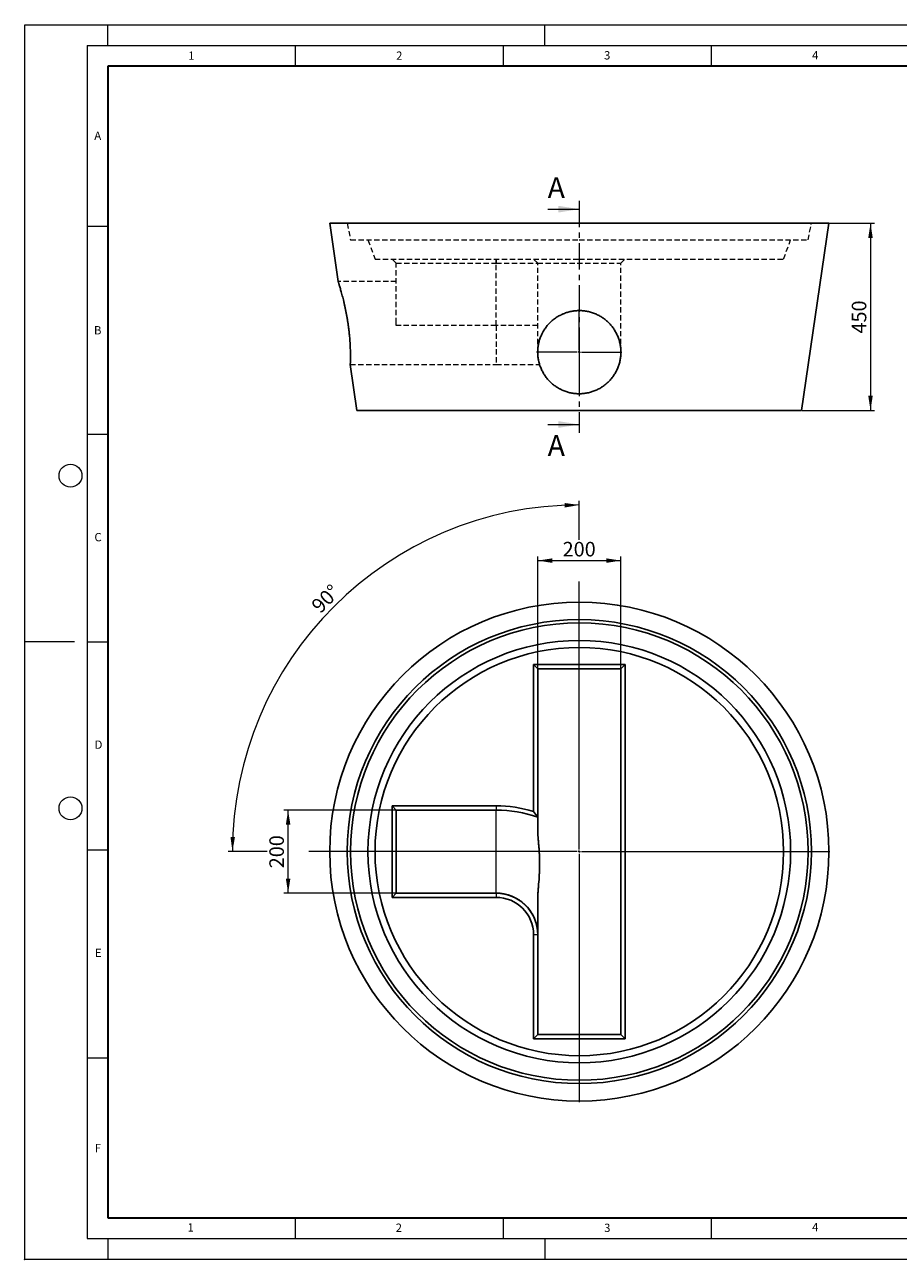
# Model space of a CAD drawing. Units: millimetres. Extents: x 0 to 420, y 0 to 297.
# Drawn here: x 0 to 210, y 0 to 297 of the extents above; entities that cross this region are included whole.
import ezdxf

# ---------------------------------------------------------------- set-up
doc = ezdxf.new("R2010")
doc.units = ezdxf.units.MM
doc.header["$PDSIZE"] = -1
doc.linetypes.add('CENTER', pattern=[10.16, 6.35, -1.27, 1.27, -1.27])
doc.linetypes.add('HIDDEN', pattern=[1.905, 1.27, -0.635])
doc.styles.add('SLDTEXTSTYLE0', font='TXT', dxfattribs={"width": 0.605})
doc.dimstyles.new('SLDDIMSTYLE0', dxfattribs={"dimtxt": 3.5, "dimasz": 3.5, "dimexe": 0, "dimexo": 0.0625, "dimgap": 0.875, "dimtad": 1, "dimdec": 4, "dimlfac": 10, "dimzin": 12, "dimdsep": 46, "dimtxsty": 'SLDTEXTSTYLE0', "dimsah": 1, "dimcen": 0.09, "dimazin": 3, "dimtfac": 1, "dimtdec": 3, "dimtofl": 0, "dimtmove": 0, "dimatfit": 3, "dimfxl": 0, "dimfrac": 2, "dimtolj": 1, "dimtzin": 12, "dimarcsym": 0})
doc.dimstyles.new('SLDDIMSTYLE1', dxfattribs={"dimtxt": 3.5, "dimasz": 3.5, "dimexe": 0, "dimexo": 0.0625, "dimgap": 0.875, "dimtad": 1, "dimlfac": 10, "dimrnd": 1e-09, "dimzin": 12, "dimdsep": 46, "dimtxsty": 'SLDTEXTSTYLE0', "dimsah": 1, "dimcen": 0.09, "dimadec": 0, "dimazin": 3, "dimtfac": 1, "dimtdec": 3, "dimtofl": 0, "dimtmove": 0, "dimatfit": 3, "dimfxl": 0, "dimfrac": 2, "dimtolj": 1, "dimtzin": 12, "dimarcsym": 0})

# ---------------------------------------------------------------- blocks, each defined once
blk = doc.blocks.new('_D')
at = {"color": 7, "linetype": 'Continuous', "lineweight": 0}
for p, q in [((133.32, 173.08), (133.32, 182.46)), ((133.32, 158.43), (133.32, 163.08)), ((58.32, 98.08), (48.93, 98.08)), ((72.97, 98.08), (68.32, 98.08))]:
    blk.add_line(p, q, dxfattribs=at)
at = {"color": 7, "linetype": 'Continuous', "lineweight": 18}
blk.add_arc((133.32, 98.08), 83.39, 90, 180, dxfattribs=at)
for points in [[(133.32, 181.46), (129.81, 181.93), (129.83, 180.85)], [(49.93, 98.08), (50.54, 101.56), (49.47, 101.59)]]:
    blk.add_solid(points, dxfattribs=at)
at = {"color": 7, "linetype": 'Continuous', "lineweight": 18, "insert": (68.59, 157.66), "char_height": 3.5, "attachment_point": 1, "rotation": 45, "style": 'SLDTEXTSTYLE0'}
blk.add_mtext('90°', dxfattribs=at)
blk = doc.blocks.new('_D_1')
at = {"color": 7, "linetype": 'Continuous', "lineweight": 0}
for p, q in [((123.32, 142.18), (123.32, 169.08)), ((123.32, 168.08), (143.32, 168.08)), ((143.32, 142.18), (143.32, 169.08))]:
    blk.add_line(p, q, dxfattribs=at)
at = {"color": 7, "linetype": 'Continuous', "lineweight": 18}
for points in [[(123.32, 168.08), (126.82, 167.54), (126.82, 168.62)], [(143.32, 168.08), (139.82, 168.62), (139.82, 167.54)]]:
    blk.add_solid(points, dxfattribs=at)
at = {"color": 7, "linetype": 'Continuous', "lineweight": 18, "insert": (129.31, 172.59), "char_height": 3.5, "attachment_point": 1, "style": 'SLDTEXTSTYLE0'}
blk.add_mtext('200', dxfattribs=at)
blk = doc.blocks.new('_D_2')
at = {"color": 7, "linetype": 'Continuous', "lineweight": 0}
for p, q in [((89.22, 108.08), (62.32, 108.08)), ((63.32, 88.08), (63.32, 108.08)), ((89.22, 88.08), (62.32, 88.08))]:
    blk.add_line(p, q, dxfattribs=at)
at = {"color": 7, "linetype": 'Continuous', "lineweight": 18}
for points in [[(63.32, 108.08), (62.78, 104.58), (63.86, 104.58)], [(63.32, 88.08), (63.86, 91.58), (62.78, 91.58)]]:
    blk.add_solid(points, dxfattribs=at)
at = {"color": 7, "linetype": 'Continuous', "lineweight": 18, "insert": (58.81, 94.07), "char_height": 3.5, "attachment_point": 1, "rotation": 90, "style": 'SLDTEXTSTYLE0'}
blk.add_mtext('200', dxfattribs=at)
blk = doc.blocks.new('SW_CENTERMARKSYMBOL_0')
at = {"color": 0, "linetype": 'Continuous', "lineweight": 18}
for p, q in [((0, 0.5), (0, 60.25)), ((-0.5, 0), (-60.25, 0)), ((0, 0), (-0.25, 0)), ((0, 0), (0, 0.25)), ((0, 0), (0, -0.25)), ((0, 0), (0.25, 0)), ((0.5, 0), (60.25, 0)), ((0, -0.5), (0, -60.25))]:
    blk.add_line(p, q, dxfattribs=at)
blk = doc.blocks.new('_D_3')
at = {"color": 7, "linetype": 'Continuous', "lineweight": 0}
for p, q in [((193.42, 249.22), (204.32, 249.22)), ((203.32, 249.22), (203.32, 204.22)), ((186.87, 204.22), (204.32, 204.22))]:
    blk.add_line(p, q, dxfattribs=at)
at = {"color": 7, "linetype": 'Continuous', "lineweight": 18}
for points in [[(203.32, 249.22), (202.78, 245.72), (203.86, 245.72)], [(203.32, 204.22), (203.86, 207.72), (202.78, 207.72)]]:
    blk.add_solid(points, dxfattribs=at)
at = {"color": 7, "linetype": 'Continuous', "lineweight": 18, "insert": (198.81, 222.71), "char_height": 3.5, "attachment_point": 1, "rotation": 90, "style": 'SLDTEXTSTYLE0'}
blk.add_mtext('450', dxfattribs=at)
blk = doc.blocks.new('SW_CENTERMARKSYMBOL_1')
at = {"color": 0, "linetype": 'Continuous', "lineweight": 18}
for p, q in [((0, 0.5), (0, 10.25)), ((-0.5, 0), (-10.25, 0)), ((0, 0), (-0.25, 0)), ((0, 0), (0, 0.25)), ((0, 0), (0, -0.25)), ((0, 0), (0.25, 0)), ((0.5, 0), (10.25, 0)), ((0, -0.5), (0, -10.25))]:
    blk.add_line(p, q, dxfattribs=at)

msp = doc.modelspace()

# ---------------------------------------------------------------- linework, layer by layer
at = {"color": 7, "linetype": 'Continuous', "lineweight": 18}
for p, q in [((0, 0), (0, 297)), ((0, 297), (420, 297)), ((20, 292), (20, 297)), ((125, 292), (125, 297)), ((15, 292), (415, 292)), ((15, 292), (15, 5)), ((65, 292), (65, 287)), ((115, 292), (115, 287)), ((165, 292), (165, 287)), ((125.717653, 252.621811), (133.317653, 252.621811)), ((15, 248.5), (20, 248.5)), ((125.717653, 200.821811), (133.317653, 200.821811)), ((15, 198.5), (20, 198.5)), ((12, 148.5), (0, 148.5)), ((15, 148.5), (20, 148.5)), ((15, 98.5), (20, 98.5)), ((15, 48.5), (20, 48.5)), ((65, 10), (65, 5)), ((115, 10), (115, 5)), ((165, 10), (165, 5)), ((15, 5), (415, 5)), ((20, 5), (20, 0)), ((125, 5), (125, 0)), ((0, 0), (420, 0))]:
    msp.add_line(p, q, dxfattribs=at)
at = {"color": 7, "linetype": 'Continuous', "lineweight": 35}
for p, q in [((20, 287), (20, 10)), ((410, 287), (20, 287)), ((20, 10), (415, 10))]:
    msp.add_line(p, q, dxfattribs=at)
at = {"color": 7, "linetype": 'CENTER', "lineweight": 18}
msp.add_line((133.317653, 254.621811), (133.317653, 198.821811), dxfattribs=at)
at = {"color": 7, "linetype": 'Continuous', "lineweight": 25}
for p, q in [((73.317653, 249.221811), (75.355462, 235.221595)), ((193.317653, 249.221811), (73.317653, 249.221811)), ((186.767653, 204.221811), (193.317653, 249.221811)), ((78.26542, 215.229513), (79.867653, 204.221811)), ((186.767653, 204.221811), (79.867653, 204.221811)), ((122.317653, 107.74151), (122.317653, 143.076716)), ((122.317653, 143.076716), (144.317653, 143.076716)), ((122.317653, 143.076716), (123.317653, 142.076716)), ((144.317653, 143.076716), (143.317653, 142.076716)), ((144.317653, 143.076716), (144.317653, 53.076716)), ((123.317653, 142.076716), (123.317653, 106.360988)), ((143.317653, 142.076716), (123.317653, 142.076716)), ((143.317653, 54.076716), (143.317653, 142.076716)), ((88.317653, 109.076716), (113.317653, 109.076716)), ((88.317653, 87.076716), (88.317653, 109.076716)), ((88.317653, 109.076716), (89.317653, 108.076716)), ((89.317653, 108.076716), (89.317653, 88.076716)), ((113.317653, 108.076716), (89.317653, 108.076716)), ((89.317653, 108.0587), (113.317653, 108.0587)), ((123.317653, 106.341878), (123.317653, 106.360988)), ((89.317653, 88.076716), (88.317653, 87.076716)), ((113.317653, 87.076716), (88.317653, 87.076716)), ((113.317653, 88.094733), (89.317653, 88.094733)), ((89.317653, 88.076716), (113.317653, 88.076716)), ((122.317653, 53.076716), (122.317653, 78.076716)), ((123.317653, 78.076716), (123.317653, 78.677257)), ((123.317653, 78.076716), (123.317653, 54.076716)), ((123.317653, 54.076716), (122.317653, 53.076716)), ((123.317653, 54.076716), (143.317653, 54.076716)), ((143.317653, 54.076716), (144.317653, 53.076716)), ((144.317653, 53.076716), (122.317653, 53.076716))]:
    msp.add_line(p, q, dxfattribs=at)
at = {"color": 7, "linetype": 'HIDDEN', "lineweight": 18}
for p, q in [((77.517653, 249.221811), (78.317653, 245.221811)), ((188.317653, 245.221811), (189.117653, 249.221811)), ((78.317653, 245.221811), (133.317653, 245.221811)), ((82.517653, 245.221811), (84.217653, 240.621811)), ((133.317653, 245.221811), (188.317653, 245.221811)), ((182.417653, 240.621811), (184.117653, 245.221811)), ((84.217653, 240.621811), (133.317653, 240.621811)), ((89.317653, 239.621811), (88.317653, 240.621811)), ((113.317653, 239.621811), (113.317653, 240.621811)), ((113.317653, 240.621811), (113.317653, 239.621811)), ((123.317653, 239.621811), (122.317653, 240.621811)), ((133.317653, 240.621811), (182.417653, 240.621811)), ((143.317653, 239.621811), (144.317653, 240.621811)), ((89.317653, 239.621811), (113.317653, 239.621811)), ((89.317653, 225.221811), (89.317653, 239.621811)), ((113.317653, 239.621811), (123.317653, 239.621811)), ((113.317653, 224.621811), (113.317653, 239.621811)), ((113.317653, 224.621811), (113.317653, 239.621811)), ((123.317653, 218.221811), (123.317653, 239.621811)), ((123.317653, 239.621811), (143.317653, 239.621811)), ((143.317653, 218.221811), (143.317653, 239.621811)), ((89.317653, 235.221811), (75.355497, 235.221811)), ((89.317653, 224.621811), (89.317653, 225.221811)), ((113.317653, 224.621811), (89.317653, 224.621811)), ((123.317653, 224.621811), (113.317653, 224.621811)), ((113.317653, 224.621811), (113.317653, 215.226198)), ((78.266826, 215.221811), (113.317653, 215.221811)), ((113.317653, 215.221811), (123.785554, 215.221811))]:
    msp.add_line(p, q, dxfattribs=at)
at = {"color": 8, "linetype": 'Continuous', "lineweight": 18}
for p, q in [((113.317653, 109.076716), (113.317653, 108.076716)), ((113.317653, 88.094733), (113.317653, 108.0587)), ((113.317653, 88.076716), (113.317653, 87.076716)), ((123.317653, 78.076716), (122.317653, 78.076716))]:
    msp.add_line(p, q, dxfattribs=at)
at = {"color": 7, "linetype": 'Continuous', "lineweight": 18}
for centre in [(11, 188.5), (11, 108.5)]:
    msp.add_circle(centre, 2.75, dxfattribs=at)
at = {"color": 7, "linetype": 'Continuous', "lineweight": 25}
for radius in [60, 55.8, 55, 50.8, 49.1]:
    msp.add_circle((133.317653, 98.076716), radius, dxfattribs=at)
for radius, start in [(31, 73.12273056), (30, 70.52877937), (29.981984, 70.51660637), (10.018016, 3.4367174), (10, 0), (9, 360)]:
    msp.add_arc((113.317653, 78.076716), radius, start, 90, dxfattribs=at)
for points, knots in [([(78.266826, 215.229717), (78.266745, 215.227467), (78.266413, 215.218236), (78.268427, 215.274026), (78.272648, 215.396743), (78.278919, 215.596003), (78.286145, 215.862704), (78.293297, 216.195359), (78.299126, 216.589388), (78.302287, 217.049234), (78.301109, 217.5668), (78.294025, 218.13677), (78.279611, 218.753285), (78.25599, 219.422443), (78.221902, 220.130017), (78.176382, 220.868828), (78.118892, 221.631612), (78.047561, 222.426862), (77.962777, 223.237815), (77.864919, 224.056979), (77.754813, 224.877215), (77.631128, 225.706675), (77.495563, 226.533112), (77.349629, 227.349839), (77.19516, 228.150589), (77.032309, 228.938049), (76.863817, 229.702767), (76.691766, 230.440368), (76.518985, 231.14408), (76.346885, 231.813377), (76.180648, 232.433653), (76.023029, 233.000912), (75.876162, 233.513213), (75.741315, 233.970897), (75.624435, 234.358442), (75.527598, 234.673661), (75.451273, 234.918563), (75.395611, 235.095257), (75.361486, 235.202788), (75.357437, 235.215507), (75.355497, 235.2216)], [0, 0, 0, 0, 0.0084661568, 0.0347322103, 0.0611820369, 0.0879163607, 0.1150402915, 0.1413095134, 0.1677624019, 0.1945000077, 0.2216280027, 0.2478824365, 0.2743220592, 0.3010496498, 0.328172565, 0.3542604595, 0.3805325151, 0.4070896899, 0.4340368715, 0.4600306227, 0.4862033561, 0.5126501867, 0.5394698136, 0.5658438721, 0.5923952644, 0.619217607, 0.6464087274, 0.673389329, 0.70074718, 0.7282966614, 0.7562413847, 0.7834330038, 0.8108199358, 0.8388358344, 0.8670752333, 0.8935820083, 0.9202867999, 0.9473044605, 0.9747547315, 1, 1, 1, 1]), ([(126.183249, 211.214651), (126.41641, 210.977256), (126.659413, 210.75348), (127.164414, 210.332212), (127.426414, 210.134722), (127.969302, 209.765876), (128.250188, 209.594518), (128.613379, 209.397036), (128.686622, 209.358378), (128.834333, 209.282754), (128.908907, 209.245739), (129.133468, 209.137748), (129.284369, 209.06977), (129.74058, 208.877644), (130.049391, 208.765274), (130.676189, 208.571407), (130.994177, 208.48991), (131.478125, 208.391081), (131.640604, 208.362048), (131.886096, 208.324463), (131.968222, 208.312929), (132.133074, 208.291872), (132.215749, 208.28236), (132.628308, 208.240084), (132.95755, 208.2229), (133.614471, 208.220822), (133.942149, 208.235929), (134.595944, 208.298414), (134.92206, 208.345789), (135.41003, 208.441758), (135.572758, 208.477995), (135.894285, 208.558043), (136.053484, 208.601917), (136.526474, 208.744892), (136.835666, 208.855318), (137.441941, 209.106008), (137.739023, 209.246273), (138.175418, 209.479425), (138.319342, 209.560941), (138.532871, 209.689028), (138.603742, 209.73275), (138.743981, 209.8217), (138.813408, 209.866961), (139.157115, 210.097145), (139.42114, 210.293687), (139.927844, 210.710946), (140.170521, 210.931666), (140.63443, 211.397385), (140.855663, 211.642382), (141.170875, 212.028708), (141.272592, 212.159944), (141.468488, 212.426021), (141.562823, 212.561053), (141.835156, 212.972033), (142.002506, 213.253848), (142.309051, 213.832951), (142.448246, 214.130238), (142.635506, 214.587972), (142.69441, 214.742747), (142.804533, 215.055335), (142.855461, 215.212286), (142.996134, 215.685055), (143.073793, 216.002783), (143.197645, 216.64317), (143.243837, 216.96583), (143.289432, 217.453517), (143.300674, 217.616696), (143.311528, 217.862402), (143.314144, 217.94446), (143.317353, 218.108892), (143.317942, 218.191239), (143.31583, 218.601493), (143.29804, 218.926772), (143.231423, 219.571718), (143.182594, 219.891385), (143.054129, 220.525198), (142.974493, 220.839344), (142.831426, 221.30639), (142.779703, 221.461565), (142.669435, 221.767312), (142.610781, 221.918274), (142.42445, 222.36555), (142.286427, 222.656269), (141.983122, 223.223108), (141.817841, 223.499228), (141.549121, 223.902392), (141.456076, 224.034941), (141.262897, 224.296306), (141.162681, 224.425185), (140.854566, 224.802105), (140.638213, 225.04187), (140.184003, 225.49897), (139.946144, 225.716305), (139.448648, 226.128469), (139.189014, 226.323299), (138.782524, 226.598083), (138.643895, 226.686913), (138.363918, 226.856741), (138.222257, 226.937969), (137.792315, 227.170757), (137.499086, 227.311446), (136.899434, 227.56401), (136.593013, 227.675886), (136.123209, 227.821589), (135.964909, 227.866464), (135.644826, 227.948658), (135.482671, 227.986034), (134.996495, 228.085427), (134.671272, 228.135202), (134.01867, 228.202601), (133.691289, 228.220225), (133.034359, 228.223192), (132.704811, 228.208539), (132.291474, 228.169366), (132.208679, 228.160476), (132.043919, 228.140706), (131.961839, 228.129818), (131.716489, 228.094176), (131.554108, 228.066449), (131.070451, 227.971583), (130.752656, 227.892786), (130.126195, 227.704509), (129.817529, 227.595029), (129.437468, 227.438693), (129.361745, 227.406449), (129.210881, 227.339992), (129.135685, 227.305749), (128.912189, 227.200619), (128.7656, 227.127175), (128.332877, 226.896993), (128.053767, 226.730429), (127.513758, 226.37165), (127.252859, 226.179434), (126.875178, 225.871706), (126.751566, 225.76589), (126.569611, 225.60223), (126.50946, 225.54678), (126.390834, 225.434705), (126.332334, 225.378062), (126.043854, 225.091857), (125.825889, 224.853339), (125.414772, 224.357621), (125.221621, 224.10042), (124.860072, 223.567192), (124.691672, 223.291167), (124.497075, 222.933926), (124.458951, 222.861856), (124.384703, 222.717255), (124.348526, 222.64463), (124.242806, 222.425787), (124.176074, 222.278603), (123.98696, 221.833215), (123.875633, 221.531184), (123.682282, 220.916866), (123.600258, 220.604579), (123.499711, 220.12821), (123.46995, 219.968095), (123.431073, 219.725882), (123.419064, 219.644709), (123.397102, 219.482517), (123.387135, 219.401422), (123.342322, 218.99595), (123.322507, 218.671584), (123.314371, 218.022855), (123.326051, 217.698492), (123.38124, 217.04977), (123.424746, 216.725412), (123.499819, 216.319983), (123.515897, 216.238782), (123.549993, 216.077133), (123.568011, 215.996665), (123.624951, 215.756318), (123.666754, 215.597497), (123.803531, 215.125209), (123.909846, 214.815909), (124.152531, 214.208391), (124.2889, 213.910174), (124.516484, 213.471381), (124.596191, 213.326542), (124.721646, 213.111473), (124.764455, 213.040141), (124.851622, 212.898916), (124.89603, 212.828933), (125.122169, 212.482147), (125.316162, 212.214707), (125.730101, 211.699678), (125.950089, 211.452045), (126.183249, 211.214651)], [0, 0, 0, 0, 0.015625, 0.015625, 0.03125, 0.03125, 0.046875, 0.046875, 0.05078125, 0.05078125, 0.0546875, 0.0546875, 0.0625, 0.0625, 0.078125, 0.078125, 0.09375, 0.09375, 0.1015625, 0.1015625, 0.10546875, 0.10546875, 0.109375, 0.109375, 0.125, 0.125, 0.140625, 0.140625, 0.15625, 0.15625, 0.1640625, 0.1640625, 0.171875, 0.171875, 0.1875, 0.1875, 0.203125, 0.203125, 0.2109375, 0.2109375, 0.21484375, 0.21484375, 0.21875, 0.21875, 0.234375, 0.234375, 0.25, 0.25, 0.265625, 0.265625, 0.2734375, 0.2734375, 0.28125, 0.28125, 0.296875, 0.296875, 0.3125, 0.3125, 0.3203125, 0.3203125, 0.328125, 0.328125, 0.34375, 0.34375, 0.359375, 0.359375, 0.3671875, 0.3671875, 0.37109375, 0.37109375, 0.375, 0.375, 0.390625, 0.390625, 0.40625, 0.40625, 0.421875, 0.421875, 0.4296875, 0.4296875, 0.4375, 0.4375, 0.453125, 0.453125, 0.46875, 0.46875, 0.4765625, 0.4765625, 0.484375, 0.484375, 0.5, 0.5, 0.515625, 0.515625, 0.53125, 0.53125, 0.5390625, 0.5390625, 0.546875, 0.546875, 0.5625, 0.5625, 0.578125, 0.578125, 0.5859375, 0.5859375, 0.59375, 0.59375, 0.609375, 0.609375, 0.625, 0.625, 0.640625, 0.640625, 0.64453125, 0.64453125, 0.6484375, 0.6484375, 0.65625, 0.65625, 0.671875, 0.671875, 0.6875, 0.6875, 0.69140625, 0.69140625, 0.6953125, 0.6953125, 0.703125, 0.703125, 0.71875, 0.71875, 0.734375, 0.734375, 0.7421875, 0.7421875, 0.74609375, 0.74609375, 0.75, 0.75, 0.765625, 0.765625, 0.78125, 0.78125, 0.796875, 0.796875, 0.80078125, 0.80078125, 0.8046875, 0.8046875, 0.8125, 0.8125, 0.828125, 0.828125, 0.84375, 0.84375, 0.8515625, 0.8515625, 0.85546875, 0.85546875, 0.859375, 0.859375, 0.875, 0.875, 0.890625, 0.890625, 0.90625, 0.90625, 0.91015625, 0.91015625, 0.9140625, 0.9140625, 0.921875, 0.921875, 0.9375, 0.9375, 0.953125, 0.953125, 0.9609375, 0.9609375, 0.96484375, 0.96484375, 0.96875, 0.96875, 0.984375, 0.984375, 1, 1, 1, 1]), ([(123.317653, 106.341878), (123.317653, 106.322746), (123.317653, 106.289283), (123.317653, 106.217258), (123.317653, 106.189605), (123.317653, 106.142563), (123.317653, 106.125934), (123.317653, 106.090988), (123.317653, 106.072655), (123.317653, 105.900025), (123.317653, 105.692692), (123.317653, 105.303691), (123.317653, 105.16094), (123.317653, 104.965832), (123.317653, 104.925929), (123.317653, 104.844817), (123.317653, 104.803582), (123.317653, 104.677863), (123.317653, 104.591369), (123.317653, 104.145767), (123.317653, 103.747569), (123.317653, 103.308782)], [0, 0, 0, 0, 0.125, 0.125, 0.1875, 0.1875, 0.21875, 0.21875, 0.25, 0.25, 0.5, 0.5, 0.625, 0.625, 0.65625, 0.65625, 0.6875, 0.6875, 0.75, 0.75, 1, 1, 1, 1]), ([(123.317653, 86.16021), (123.317653, 86.486327), (123.32427, 86.815072), (123.342512, 87.314813), (123.349968, 87.48249), (123.367257, 87.820415), (123.3771, 87.99082), (123.409478, 88.505211), (123.434818, 88.85177), (123.489042, 89.553649), (123.517916, 89.908964), (123.603993, 90.989726), (123.660383, 91.730007), (123.707808, 92.588951), (123.712861, 92.684789), (123.722446, 92.876246), (123.726985, 92.97198), (123.739796, 93.259198), (123.747263, 93.450699), (123.766177, 94.025269), (123.774113, 94.408403), (123.779903, 95.174847), (123.77776, 95.558157), (123.763479, 96.324954), (123.75134, 96.708441), (123.730459, 97.187915), (123.725999, 97.283815), (123.716535, 97.475628), (123.711527, 97.571576), (123.695814, 97.857852), (123.684396, 98.047134), (123.647804, 98.610325), (123.620273, 98.97959), (123.562041, 99.705641), (123.53133, 100.062429), (123.470629, 100.762947), (123.440618, 101.106684), (123.406777, 101.527423), (123.400188, 101.611232), (123.387527, 101.777394), (123.381463, 101.859618), (123.364217, 102.103694), (123.353974, 102.262952), (123.328237, 102.730037), (123.317653, 103.027235), (123.317653, 103.308782)], [0, 0, 0, 0, 0.0625, 0.0625, 0.09375, 0.09375, 0.125, 0.125, 0.1875, 0.1875, 0.25, 0.25, 0.375, 0.375, 0.390625, 0.390625, 0.40625, 0.40625, 0.4375, 0.4375, 0.5, 0.5, 0.5625, 0.5625, 0.625, 0.625, 0.640625, 0.640625, 0.65625, 0.65625, 0.6875, 0.6875, 0.75, 0.75, 0.8125, 0.8125, 0.875, 0.875, 0.890625, 0.890625, 0.90625, 0.90625, 0.9375, 0.9375, 1, 1, 1, 1]), ([(123.317653, 86.16021), (123.317653, 85.463632), (123.317653, 84.79374), (123.317653, 83.494139), (123.317653, 82.864479), (123.317653, 81.017816), (123.317653, 79.843293), (123.317653, 78.677257)], [0, 0, 0, 0, 0.25, 0.25, 0.5, 0.5, 1, 1, 1, 1])]:
    msp.add_open_spline(points, degree=3, knots=knots, dxfattribs=at)
msp.add_open_spline([(122.317653, 107.74151), (122.654814, 107.286882), (122.988242, 106.826845), (123.317653, 106.360988)], degree=3, dxfattribs=at)
msp.add_point((0, 0))
at = {"color": 7, "linetype": 'Continuous', "lineweight": 18}
for points in [[(133.317653, 252.621811), (128.317653, 253.421811), (128.317653, 251.821811)], [(133.317653, 200.821811), (128.317653, 201.621811), (128.317653, 200.021811)]]:
    msp.add_solid(points, dxfattribs=at)

# ---------------------------------------------------------------- block references
at = {"color": 7, "linetype": 'Continuous', "lineweight": 0}
for name, p in [('SW_CENTERMARKSYMBOL_1', (133.317653, 218.221811)), ('SW_CENTERMARKSYMBOL_0', (133.317653, 98.076716))]:
    msp.add_blockref(name, p, dxfattribs=at)

# ---------------------------------------------------------------- texts
at = {"color": 7, "linetype": 'Continuous', "lineweight": 18, "char_height": 2, "attachment_point": 2, "style": 'SLDTEXTSTYLE0'}
for s, insert in [('1', (40.050955, 290.553017)), ('2', (90.033223, 290.55667)), ('3', (140.016587, 290.637889)), ('4', (190.03004, 290.634327)), ('A', (17.560979, 271.296605)), ('B', (17.551691, 224.492642)), ('C', (17.627482, 174.726185)), ('D', (17.735944, 124.801787)), ('E', (17.689794, 74.726763)), ('F', (17.593693, 27.773322)), ('1', (39.900949, 8.662312)), ('2', (89.933397, 8.590449)), ('3', (140.045343, 8.564715)), ('4', (190.022723, 8.707317))]:
    msp.add_mtext(s, dxfattribs=dict(at, insert=insert))
at = {"color": 7, "linetype": 'Continuous', "char_height": 5, "attachment_point": 1, "style": 'SLDTEXTSTYLE0'}
for insert in [(125.717653, 260.294014), (125.717653, 198.266967)]:
    msp.add_mtext('A', dxfattribs=dict(at, insert=insert))

# ---------------------------------------------------------------- dimensions: what is measured, and where the dimension line sits
at = {"color": 7, "linetype": 'Continuous', "lineweight": 18}
for base, p1, p2, picture, middle in [((203.317653, 204.221811), (193.317653, 249.221811), (186.767653, 204.221811), '_D_3', (203.317653, 226.721811)), ((63.317653, 108.076716), (89.317653, 88.076716), (89.317653, 108.076716), '_D_2', (63.317653, 98.076716))]:
    dim = msp.add_linear_dim(base=base, p1=p1, p2=p2, angle=90, dimstyle='SLDDIMSTYLE1', dxfattribs=at)
    dim.commit()
    dim.dimension.update_dxf_attribs({"geometry": picture, "text_midpoint": middle, "dimtype": 160})
dim = msp.add_angular_dim_2l(base=(74.354473, 157.039896), line1=((133.317653, 158.326716), (133.317653, 37.826716)), line2=((193.567653, 98.076716), (73.067653, 98.076716)), dimstyle='SLDDIMSTYLE0', dxfattribs=at)
dim.commit()
dim.dimension.update_dxf_attribs({"geometry": '_D', "text_midpoint": (74.354473, 157.039896), "dimtype": 162})
dim = msp.add_linear_dim(base=(143.317653, 168.076716), p1=(123.317653, 142.076716), p2=(143.317653, 142.076716), dimstyle='SLDDIMSTYLE1', dxfattribs=at)
dim.commit()
dim.dimension.update_dxf_attribs({"geometry": '_D_1', "text_midpoint": (133.317653, 168.076716), "dimtype": 160})

doc.saveas('drawing.dxf')
